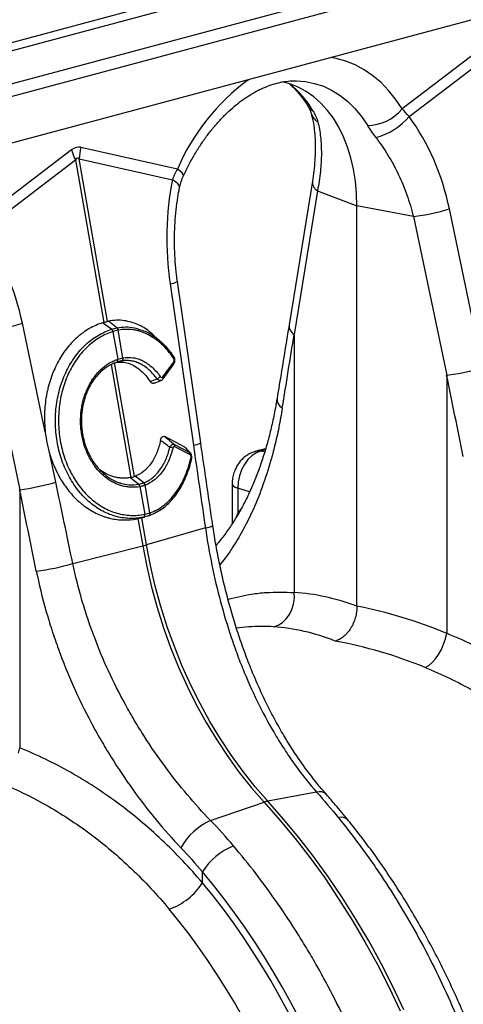
# Model space of a CAD drawing. Units: millimetres. Extents: x -8103 to 7754, y 102 to 7026.
# Drawn here: x -5708 to -5561, y 1524 to 1850 of the extents above; entities that cross this region are included whole.
import ezdxf

# ---------------------------------------------------------------- set-up
doc = ezdxf.new("R2010")
doc.units = ezdxf.units.MM
doc.layers.get('0').update_dxf_attribs({"linetype": 'CONTINUOUS'})
doc.layers.add('ACO_DRAINAGE', color=7, linetype='CONTINUOUS')

# ---------------------------------------------------------------- blocks, each defined once
blk = doc.blocks.new('ACO-32824-ISO')
at = {"layer": 'ACO_DRAINAGE', "linetype": 'Continuous'}
for p, q in [((97.255, -18.481), (26.191, -37.52)), ((26.261, -37.636), (97.325, -18.597)), ((27.285, -37.91), (98.349, -18.871)), ((27.311, -38.108), (98.376, -19.069)), ((97.569, -20.062), (26.859, -39.006)), ((86.815, -23.32), (85.217, -24.536)), ((85.334, -24.662), (86.879, -23.487)), ((84.124, -23.702), (84.042, -23.686)), ((84.286, -23.747), (84.124, -23.702)), ((84.442, -23.81), (84.286, -23.747)), ((84.592, -23.89), (84.442, -23.81)), ((84.734, -23.987), (84.592, -23.89)), ((83.36, -24.123), (83.224, -24.087)), ((83.468, -24.072), (83.618, -24.084)), ((83.618, -24.084), (83.769, -24.115)), ((83.769, -24.115), (83.916, -24.163)), ((84.869, -24.101), (84.734, -23.987)), ((84.995, -24.231), (84.869, -24.101)), ((83.498, -24.178), (83.36, -24.123)), ((83.629, -24.25), (83.498, -24.178)), ((83.754, -24.338), (83.629, -24.25)), ((83.916, -24.163), (84.057, -24.23)), ((84.057, -24.23), (84.191, -24.313)), ((85.111, -24.376), (84.995, -24.231)), ((83.871, -24.442), (83.754, -24.338)), ((83.98, -24.561), (83.871, -24.442)), ((84.191, -24.313), (84.317, -24.414)), ((84.317, -24.414), (84.435, -24.53)), ((85.217, -24.536), (85.111, -24.376)), ((84.079, -24.693), (83.98, -24.561)), ((84.435, -24.53), (84.543, -24.662)), ((84.168, -24.84), (84.079, -24.693)), ((84.543, -24.662), (84.642, -24.808)), ((84.247, -24.998), (84.168, -24.84)), ((84.314, -25.168), (84.247, -24.998)), ((79.744, -25.215), (78.146, -26.43)), ((81.496, -25.533), (79.898, -25.174)), ((84.37, -25.348), (84.314, -25.168)), ((78.263, -26.556), (79.808, -25.381)), ((79.808, -25.381), (80.277, -28.072)), ((80.339, -28.055), (79.87, -25.365)), ((79.87, -25.365), (81.415, -25.712)), ((84.413, -25.536), (84.37, -25.348)), ((81.54, -25.566), (81.496, -25.533)), ((81.573, -25.596), (81.54, -25.566)), ((84.445, -25.732), (84.413, -25.536)), ((81.466, -25.744), (81.415, -25.712)), ((81.504, -25.776), (81.466, -25.744)), ((81.592, -25.621), (81.573, -25.596)), ((81.598, -25.64), (81.592, -25.621)), ((81.597, -25.646), (81.598, -25.64)), ((83.733, -25.735), (83.346, -28.111)), ((84.464, -25.935), (84.445, -25.732)), ((81.526, -25.807), (81.504, -25.776)), ((81.533, -25.836), (81.526, -25.807)), ((81.532, -25.843), (81.533, -25.836)), ((83.817, -25.892), (83.43, -28.268)), ((83.817, -25.892), (84.47, -26.142)), ((84.47, -26.142), (84.464, -25.935)), ((85.404, -26.317), (84.47, -26.142)), ((84.47, -32.766), (84.47, -26.142)), ((86.379, -27.989), (86.001, -26.191)), ((85.404, -26.317), (85.956, -28.944)), ((81.375, -27.431), (81.761, -30.102)), ((81.883, -30.063), (81.497, -27.392)), ((79.308, -29.883), (78.93, -28.085)), ((80.407, -28.185), (80.258, -28.077)), ((80.494, -28.162), (80.355, -28.051)), ((78.333, -28.211), (78.885, -30.839)), ((80.429, -28.225), (80.509, -28.68)), ((80.595, -28.657), (80.516, -28.201)), ((81.241, -28.407), (81.133, -28.307)), ((83.43, -28.268), (83.43, -32.54)), ((81.433, -28.663), (81.436, -28.658)), ((81.437, -28.637), (81.435, -28.635)), ((81.436, -28.658), (81.438, -28.654)), ((81.438, -28.64), (81.437, -28.637)), ((81.439, -28.643), (81.438, -28.64)), ((81.438, -28.654), (81.439, -28.65)), ((81.439, -28.646), (81.439, -28.643)), ((81.439, -28.65), (81.439, -28.646)), ((80.399, -28.769), (80.725, -30.637)), ((80.786, -30.62), (80.457, -28.735)), ((80.487, -28.732), (80.489, -28.731)), ((80.489, -28.731), (80.494, -28.73)), ((80.489, -28.731), (80.492, -28.73)), ((80.492, -28.73), (80.497, -28.726)), ((80.493, -28.73), (80.497, -28.728)), ((80.497, -28.726), (80.501, -28.721)), ((80.497, -28.728), (80.501, -28.725)), ((80.501, -28.721), (80.504, -28.715)), ((80.501, -28.725), (80.505, -28.72)), ((80.506, -28.691), (80.504, -28.682)), ((80.504, -28.715), (80.505, -28.708)), ((80.505, -28.708), (80.506, -28.699)), ((80.505, -28.72), (80.508, -28.713)), ((80.506, -28.699), (80.506, -28.691)), ((80.508, -28.713), (80.51, -28.706)), ((80.51, -28.689), (80.509, -28.68)), ((80.511, -28.698), (80.51, -28.689)), ((80.51, -28.706), (80.511, -28.698)), ((80.572, -28.709), (80.542, -28.716)), ((81.258, -28.969), (81.43, -28.734)), ((81.261, -29.002), (81.434, -28.767)), ((85.956, -28.944), (85.956, -33.216)), ((81.111, -29.077), (81.226, -29.03)), ((81.62, -30.133), (81.287, -29.961)), ((81.446, -30.09), (81.693, -30.217)), ((81.702, -30.254), (81.455, -30.127)), ((79.482, -30.713), (79.389, -30.271)), ((81.711, -30.232), (81.637, -30.146)), ((82.728, -30.277), (82.663, -30.342)), ((82.799, -30.229), (82.728, -30.277)), ((82.957, -30.16), (82.793, -30.203)), ((82.795, -30.203), (82.821, -30.198)), ((82.872, -30.199), (82.799, -30.229)), ((82.821, -30.198), (82.872, -30.199)), ((82.952, -30.178), (82.872, -30.199)), ((82.943, -30.21), (82.872, -30.199)), ((82.606, -30.421), (82.56, -30.511)), ((82.663, -30.342), (82.606, -30.421)), ((80.941, -30.725), (80.798, -30.616)), ((82.525, -30.609), (82.503, -30.711)), ((82.56, -30.511), (82.525, -30.609)), ((80.548, -30.728), (80.556, -30.73)), ((80.556, -30.73), (80.624, -30.747)), ((80.624, -30.747), (80.694, -30.756)), ((80.694, -30.756), (80.774, -30.757)), ((80.854, -30.749), (80.711, -30.639)), ((80.774, -30.757), (80.854, -30.749)), ((80.854, -30.749), (80.858, -30.748)), ((80.854, -30.749), (80.854, -30.749)), ((80.854, -30.749), (80.854, -30.749)), ((80.877, -30.788), (80.873, -30.789)), ((80.877, -30.788), (80.956, -31.244)), ((80.938, -30.726), (80.941, -30.725)), ((80.966, -30.764), (80.963, -30.765)), ((81.042, -31.221), (80.963, -30.765)), ((82.403, -30.744), (82.403, -31.402)), ((82.403, -30.744), (82.407, -30.759)), ((82.407, -30.759), (82.424, -30.778)), ((82.424, -30.778), (82.454, -30.796)), ((82.454, -30.796), (82.496, -30.813)), ((82.503, -30.711), (82.496, -30.813)), ((78.885, -30.839), (78.885, -35.111)), ((82.496, -30.813), (82.496, -31.235)), ((82.692, -30.875), (82.496, -30.813)), ((81.129, -31.225), (81.021, -31.272)), ((81.021, -31.272), (81.021, -31.272)), ((81.021, -31.272), (81.021, -31.272)), ((81.156, -31.208), (81.129, -31.225)), ((82.475, -31.287), (82.496, -31.235)), ((80.933, -31.295), (80.827, -31.32)), ((80.848, -31.315), (80.843, -31.316)), ((80.843, -31.316), (80.922, -31.768)), ((80.847, -31.315), (80.954, -31.291)), ((80.984, -31.752), (80.905, -31.302)), ((81.961, -31.472), (80.984, -31.752)), ((79.764, -32.061), (80.922, -31.768)), ((80.922, -31.768), (80.989, -32.111)), ((81.05, -32.095), (80.984, -31.752)), ((81.13, -32.435), (81.05, -32.095)), ((80.989, -32.111), (81.069, -32.452)), ((81.069, -32.452), (81.162, -32.79)), ((81.223, -32.773), (81.13, -32.435)), ((83.433, -32.636), (83.43, -32.54)), ((83.393, -32.822), (83.42, -32.731)), ((83.42, -32.731), (83.433, -32.636)), ((81.162, -32.79), (81.267, -33.123)), ((81.329, -33.107), (81.223, -32.773)), ((83.299, -32.978), (83.352, -32.905)), ((83.352, -32.905), (83.393, -32.822)), ((83.164, -33.081), (83.236, -33.037)), ((83.236, -33.037), (83.299, -32.978)), ((81.267, -33.123), (81.385, -33.452)), ((81.447, -33.435), (81.329, -33.107)), ((83.088, -33.108), (83.164, -33.081)), ((85.936, -33.306), (85.956, -33.216)), ((85.868, -33.484), (85.906, -33.397)), ((85.906, -33.397), (85.936, -33.306)), ((81.385, -33.452), (81.515, -33.774)), ((81.577, -33.757), (81.447, -33.435)), ((85.77, -33.64), (85.822, -33.566)), ((85.822, -33.566), (85.868, -33.484)), ((85.658, -33.749), (85.715, -33.701)), ((85.715, -33.701), (85.77, -33.64)), ((81.515, -33.774), (81.657, -34.089)), ((81.718, -34.072), (81.577, -33.757)), ((85.602, -33.781), (85.658, -33.749)), ((81.657, -34.089), (81.81, -34.395)), ((81.871, -34.379), (81.718, -34.072)), ((82.035, -34.676), (81.871, -34.379)), ((81.81, -34.395), (81.973, -34.693)), ((81.973, -34.693), (82.147, -34.98)), ((82.208, -34.964), (82.035, -34.676)), ((82.147, -34.98), (82.33, -35.256)), ((82.392, -35.24), (82.208, -34.964)), ((78.865, -35.201), (78.885, -35.111)), ((82.33, -35.256), (82.522, -35.521)), ((82.584, -35.504), (82.392, -35.24)), ((82.522, -35.521), (82.723, -35.772)), ((82.785, -35.756), (82.584, -35.504)), ((82.723, -35.772), (82.931, -36.01)), ((82.993, -35.994), (82.785, -35.756)), ((83.802, -35.843), (82.993, -35.994)), ((82.046, -36.313), (82.931, -36.01)), ((82.931, -36.01), (83.193, -36.306)), ((83.255, -36.289), (82.993, -35.994)), ((83.193, -36.306), (83.448, -36.614)), ((83.51, -36.597), (83.255, -36.289)), ((83.448, -36.614), (83.696, -36.934)), ((83.758, -36.917), (83.51, -36.597)), ((83.696, -36.934), (83.936, -37.265)), ((83.997, -37.249), (83.758, -36.917)), ((81.912, -37.346), (81.912, -37.165)), ((83.936, -37.265), (84.167, -37.608)), ((84.229, -37.591), (83.997, -37.249)), ((84.167, -37.608), (84.39, -37.961)), ((84.451, -37.944), (84.229, -37.591)), ((84.39, -37.961), (84.603, -38.323)), ((84.665, -38.307), (84.451, -37.944)), ((84.603, -38.323), (84.808, -38.695)), ((84.869, -38.679), (84.665, -38.307)), ((84.808, -38.695), (85.002, -39.076)), ((85.064, -39.06), (84.869, -38.679)), ((85.002, -39.076), (85.187, -39.465)), ((85.248, -39.448), (85.064, -39.06))]:
    blk.add_line(p, q, dxfattribs=at)
for centre, radius, start, end in [((84.828, -26.974), 3.63, 126.4515, 156.6103), ((82.305, -25.419), 1.67, 30.6656, 50.9201), ((83.83, -24.386), 0.202, 211.768, 243.6545), ((83.994, -24.506), 0.301, 196.8377, 235.1654), ((84.649, -24.081), 0.728, 269.3913, 321.2998), ((84.523, -23.988), 1.054, 284.1838, 320.2522), ((80.762, -24.919), 1.06, 196.1784, 205.8318), ((80.884, -25.418), 1.016, 166.0586, 176.9857), ((83.902, -25.745), 0.17, 176.5431, 239.7508), ((84.96, -22.732), 3.613, 277.0549, 286.7549), ((81.35, -27.141), 0.291, 274.8613, 300.347), ((77.889, -24.626), 3.613, 277.0549, 286.7549), ((80.359, -28.238), 0.0708, 10.5517, 47.714), ((80.36, -28.237), 0.0707, 10.4665, 47.6653), ((80.457, -28.209), 0.0592, 7.0303, 51.918), ((80.458, -28.208), 0.0591, 6.9575, 51.8722), ((83.516, -28.121), 0.17, 176.4598, 239.7619), ((80.552, -28.668), 0.0443, 291.2368, 14.2944), ((80.556, -28.667), 0.0444, 291.2, 14.0463), ((81.407, -28.753), 0.0297, 331.5135, 39.119), ((85.512, -25.359), 3.613, 277.0549, 286.7549), ((81.138, -28.916), 0.09, 283.798, 326.44), ((81.235, -28.988), 0.0297, 331.6605, 39.1026), ((83.318, -29.338), 0.172, 176.7167, 240.7577), ((81.357, -30.263), 0.127, 60.0059, 84.1025), ((81.416, -30.117), 0.0406, 345.1844, 41.5985), ((81.736, -29.812), 0.291, 274.8613, 300.347), ((81.663, -30.244), 0.0406, 345.1844, 41.5985), ((81.714, -30.336), 0.0181, 7.9728, 69.0597), ((78.441, -27.253), 3.613, 277.0549, 286.7549), ((80.807, -30.795), 0.0664, 5.6787, 45.0049), ((80.811, -30.795), 0.0664, 5.6649, 44.9975), ((80.902, -30.777), 0.0624, 11.1442, 54.5916), ((80.904, -30.776), 0.0624, 11.1323, 54.5837), ((80.914, -31.258), 0.0424, 297.7987, 17.9092), ((80.916, -31.257), 0.0423, 297.8022, 18.0398), ((81.004, -31.235), 0.0407, 291.2693, 19.2022), ((81.005, -31.234), 0.0418, 296.3239, 18.2821), ((81.937, -31.191), 0.282, 274.8939, 301.2296), ((80.421, -29.776), 2.054, 284.1082, 285.8877), ((78.721, -28.545), 3.667, 276.8848, 286.5223), ((83.848, -36.007), 0.17, 46.7391, 105.5741), ((83.076, -36.426), 0.44, 100.8376, 109.1584), ((82.46, -37.255), 1.028, 113.7069, 151.5879), ((84.214, -36.418), 0.157, 46.5992, 108.5744), ((82.832, -37.744), 1.088, 111.8617, 147.8364), ((80.999, -36.759), 1.085, 289.4628, 327.2225)]:
    blk.add_arc(centre, radius, start, end, dxfattribs=at)
for centre, major_axis, ratio, start_param, end_param in [((83.511, -26.899), (-0.357, 3.34), 0.766054, 4.843531, 5.361449), ((79.821, -30.153), (0.043, 4.984), 0.177142, 6.244993, 6.419526), ((80.351, -30.295), (-0.51, 4.942), 0.072751, 6.207573, 6.382105), ((83.499, -26.902), (-0.244, 3.369), 0.642608, 1.163807, 1.681725), ((76.44, -28.793), (-0.357, 3.34), 0.766054, 4.843531, 5.361449), ((62.951, -57.97), (20.512, 94.733), 0.150863, 5.050247, 5.063778), ((71.616, -60.291), (-15.768, 104.125), 0.186318, 4.976319, 4.98985), ((102.649, -52.044), (-19.237, 103.399), 0.161889, 1.326955, 1.340487), ((64.856, -62.169), (-16.089, 104.228), 0.18981, 4.976016, 4.989547), ((64.545, -62.186), (-15.768, 104.125), 0.186318, 4.976319, 4.98985), ((79.583, -26.388), (-1.348, 5.928), 0.621113, 3.628298, 3.654115), ((84.521, -42.323), (-1.902, 9.732), 0.559314, 5.955762, 6.137289), ((84.398, -42.29), (-3.79, 9.179), 0.796468, 5.614563, 5.79609), ((84.111, -42.4), (-1.78, 9.247), 0.55277, 5.948147, 6.138445), ((84.111, -42.4), (-3.692, 8.68), 0.802131, 5.605332, 5.795629), ((77.835, -44.091), (-2.684, 9.67), 0.69312, 4.331467, 5.302269), ((77.811, -44.084), (-2.648, 9.54), 0.69312, 4.331468, 5.28881), ((77.464, -44.181), (-2.519, 9.056), 0.693749, 4.331119, 5.288461)]:
    blk.add_ellipse(centre, major_axis=major_axis, ratio=ratio, start_param=start_param, end_param=end_param, dxfattribs=at)
for points, knots in [([(81.597, -25.646), (81.611, -25.615), (81.655, -25.523), (81.732, -25.375), (81.832, -25.206), (81.938, -25.046), (82.05, -24.897), (82.167, -24.758), (82.288, -24.631), (82.412, -24.516), (82.538, -24.414), (82.666, -24.325), (82.795, -24.249), (82.923, -24.186), (83.05, -24.137), (83.177, -24.101), (83.301, -24.08), (83.398, -24.071), (83.452, -24.073), (83.467, -24.074)], [0, 0, 0, 0, 0.03219, 0.094823, 0.157372, 0.219821, 0.282162, 0.344401, 0.406551, 0.468641, 0.530717, 0.592834, 0.655096, 0.717646, 0.780681, 0.844458, 0.909295, 0.975554, 1, 1, 1, 1]), ([(83.351, -24.124), (83.381, -24.151), (83.444, -24.206), (83.532, -24.308), (83.605, -24.406), (83.645, -24.47), (83.659, -24.492)], [0, 0, 0, 0, 0.270928, 0.563879, 0.851236, 1, 1, 1, 1]), ([(83.659, -24.492), (83.668, -24.508), (83.686, -24.54), (83.7, -24.575), (83.704, -24.587), (83.705, -24.592)], [0, 0, 0, 0, 0.391312, 0.762811, 1, 1, 1, 1]), ([(83.706, -24.594), (83.712, -24.614), (83.728, -24.673), (83.75, -24.779), (83.769, -24.917), (83.779, -25.065), (83.781, -25.223), (83.774, -25.39), (83.759, -25.561), (83.741, -25.678), (83.733, -25.735)], [0, 0, 0, 0, 0.069757, 0.203138, 0.336602, 0.470216, 0.604206, 0.738652, 0.873546, 1, 1, 1, 1]), ([(83.822, -24.753), (83.842, -24.832), (83.857, -24.915), (83.876, -25.089), (83.881, -25.18), (83.881, -25.324), (83.879, -25.372), (83.874, -25.472), (83.87, -25.523), (83.853, -25.678), (83.838, -25.783), (83.817, -25.892)], [0, 0, 0, 0, 0.25, 0.25, 0.5, 0.5, 0.625, 0.625, 0.75, 0.75, 1, 1, 1, 1]), ([(84.782, -25.01), (84.854, -25.103), (84.921, -25.2), (85.045, -25.402), (85.103, -25.508), (85.181, -25.672), (85.206, -25.728), (85.253, -25.842), (85.275, -25.9), (85.338, -26.075), (85.374, -26.195), (85.404, -26.317)], [0, 0, 0, 0, 0.25, 0.25, 0.5, 0.5, 0.625, 0.625, 0.75, 0.75, 1, 1, 1, 1]), ([(81.532, -25.844), (81.539, -25.816), (81.553, -25.757), (81.576, -25.69), (81.594, -25.653), (81.598, -25.647)], [0, 0, 0, 0, 0.429046, 0.898441, 1, 1, 1, 1]), ([(81.497, -27.392), (81.492, -27.355), (81.477, -27.247), (81.46, -27.066), (81.448, -26.85), (81.447, -26.633), (81.456, -26.419), (81.474, -26.208), (81.5, -26.015), (81.522, -25.896), (81.532, -25.843)], [0, 0, 0, 0, 0.070434, 0.207298, 0.344395, 0.481639, 0.618902, 0.756021, 0.892859, 1, 1, 1, 1]), ([(80.258, -28.077), (80.182, -28.101), (80.108, -28.133), (80.002, -28.194), (79.968, -28.216), (79.917, -28.253), (79.9, -28.266), (79.867, -28.292), (79.851, -28.306), (79.771, -28.377), (79.711, -28.441), (79.63, -28.546), (79.604, -28.583), (79.555, -28.66), (79.532, -28.7), (79.467, -28.824), (79.43, -28.911), (79.383, -29.047), (79.37, -29.094), (79.351, -29.165), (79.346, -29.189), (79.335, -29.237), (79.331, -29.262), (79.309, -29.383), (79.299, -29.482), (79.295, -29.607), (79.295, -29.632), (79.295, -29.682), (79.296, -29.707), (79.299, -29.783), (79.302, -29.833), (79.308, -29.883)], [0, 0, 0, 0, 0.125, 0.125, 0.1875, 0.1875, 0.21875, 0.21875, 0.25, 0.25, 0.375, 0.375, 0.4375, 0.4375, 0.5, 0.5, 0.625, 0.625, 0.6875, 0.6875, 0.71875, 0.71875, 0.75, 0.75, 0.875, 0.875, 0.90625, 0.90625, 0.9375, 0.9375, 1, 1, 1, 1]), ([(80.933, -31.295), (80.894, -31.303), (80.855, -31.309), (80.776, -31.315), (80.736, -31.316), (80.658, -31.313), (80.618, -31.309), (80.54, -31.296), (80.5, -31.287), (80.383, -31.254), (80.308, -31.222), (80.199, -31.161), (80.163, -31.138), (80.093, -31.089), (80.059, -31.061), (79.96, -30.975), (79.899, -30.909), (79.815, -30.801), (79.788, -30.762), (79.737, -30.683), (79.713, -30.641), (79.646, -30.514), (79.608, -30.425), (79.561, -30.284), (79.547, -30.236), (79.523, -30.138), (79.513, -30.088), (79.488, -29.938), (79.479, -29.837), (79.476, -29.686), (79.477, -29.635), (79.483, -29.534), (79.488, -29.483), (79.508, -29.334), (79.529, -29.237), (79.571, -29.097), (79.587, -29.05), (79.622, -28.96), (79.641, -28.916), (79.703, -28.788), (79.751, -28.709), (79.831, -28.599), (79.859, -28.564), (79.918, -28.497), (79.949, -28.466), (80.044, -28.378), (80.111, -28.328), (80.255, -28.243), (80.33, -28.209), (80.407, -28.185)], [0, 0, 0, 0, 0.03125, 0.03125, 0.0625, 0.0625, 0.09375, 0.09375, 0.125, 0.125, 0.1875, 0.1875, 0.21875, 0.21875, 0.25, 0.25, 0.3125, 0.3125, 0.34375, 0.34375, 0.375, 0.375, 0.4375, 0.4375, 0.46875, 0.46875, 0.5, 0.5, 0.5625, 0.5625, 0.59375, 0.59375, 0.625, 0.625, 0.6875, 0.6875, 0.71875, 0.71875, 0.75, 0.75, 0.8125, 0.8125, 0.84375, 0.84375, 0.875, 0.875, 0.9375, 0.9375, 1, 1, 1, 1]), ([(81.129, -28.312), (81.098, -28.281), (81.008, -28.192), (80.836, -28.097), (80.651, -28.04), (80.488, -28.029), (80.4, -28.044), (80.355, -28.051)], [0, 0, 0, 0, 0.133896, 0.39391, 0.663712, 0.83061, 1, 1, 1, 1]), ([(80.494, -28.162), (80.494, -28.162), (80.541, -28.152), (80.638, -28.142), (80.764, -28.149), (80.839, -28.176), (80.866, -28.186)], [0, 0, 0, 0, 0.000005, 0.387147, 0.781645, 1, 1, 1, 1]), ([(81.433, -28.663), (81.372, -28.573), (81.305, -28.496), (81.215, -28.413), (81.197, -28.398), (81.159, -28.368), (81.14, -28.353), (81.083, -28.313), (81.044, -28.29), (80.965, -28.25), (80.925, -28.234), (80.864, -28.214), (80.844, -28.209), (80.802, -28.199), (80.782, -28.195), (80.72, -28.187), (80.679, -28.184), (80.597, -28.187), (80.557, -28.192), (80.516, -28.201)], [0, 0, 0, 0, 0.25, 0.25, 0.3125, 0.3125, 0.375, 0.375, 0.5, 0.5, 0.625, 0.625, 0.6875, 0.6875, 0.75, 0.75, 0.875, 0.875, 1, 1, 1, 1]), ([(80.866, -28.186), (80.898, -28.195), (80.99, -28.221), (81.104, -28.292), (81.225, -28.389), (81.328, -28.491), (81.399, -28.586), (81.435, -28.635)], [0, 0, 0, 0, 0.1493976, 0.4353748, 0.5644822, 0.7804003, 1, 1, 1, 1]), ([(83.346, -28.111), (83.33, -28.212), (83.264, -28.618), (83.197, -29.024), (83.147, -29.329)], [0, 0, 0, 0, 0.249684, 1, 1, 1, 1]), ([(80.429, -28.225), (80.354, -28.248), (80.281, -28.28), (80.141, -28.363), (80.075, -28.412), (79.983, -28.497), (79.954, -28.527), (79.897, -28.592), (79.869, -28.626), (79.791, -28.733), (79.745, -28.81), (79.685, -28.934), (79.666, -28.977), (79.632, -29.065), (79.617, -29.11), (79.577, -29.246), (79.557, -29.34), (79.538, -29.486), (79.533, -29.535), (79.528, -29.633), (79.527, -29.682), (79.53, -29.829), (79.539, -29.927), (79.564, -30.073), (79.575, -30.121), (79.599, -30.216), (79.613, -30.264), (79.659, -30.401), (79.696, -30.488), (79.762, -30.611), (79.785, -30.651), (79.836, -30.728), (79.862, -30.765), (79.945, -30.871), (80.004, -30.934), (80.101, -31.019), (80.135, -31.045), (80.204, -31.093), (80.238, -31.115), (80.345, -31.174), (80.419, -31.205), (80.533, -31.238), (80.571, -31.246), (80.648, -31.258), (80.686, -31.262), (80.801, -31.267), (80.877, -31.261), (80.954, -31.245)], [0, 0, 0, 0, 0.0625, 0.0625, 0.125, 0.125, 0.15625, 0.15625, 0.1875, 0.1875, 0.25, 0.25, 0.28125, 0.28125, 0.3125, 0.3125, 0.375, 0.375, 0.40625, 0.40625, 0.4375, 0.4375, 0.5, 0.5, 0.53125, 0.53125, 0.5625, 0.5625, 0.625, 0.625, 0.65625, 0.65625, 0.6875, 0.6875, 0.75, 0.75, 0.78125, 0.78125, 0.8125, 0.8125, 0.875, 0.875, 0.90625, 0.90625, 0.9375, 0.9375, 1, 1, 1, 1]), ([(80.599, -28.657), (80.653, -28.646), (80.708, -28.646), (80.791, -28.659), (80.818, -28.665), (80.872, -28.683), (80.899, -28.694), (80.952, -28.721), (80.978, -28.736), (81.029, -28.772), (81.054, -28.792), (81.126, -28.857), (81.171, -28.908), (81.213, -28.966)], [0, 0, 0, 0, 0.25, 0.25, 0.375, 0.375, 0.5, 0.5, 0.625, 0.625, 0.75, 0.75, 1, 1, 1, 1]), ([(81.43, -28.734), (81.434, -28.729), (81.436, -28.724), (81.441, -28.713), (81.442, -28.706), (81.443, -28.693), (81.442, -28.686), (81.44, -28.677), (81.439, -28.673), (81.436, -28.668), (81.435, -28.665), (81.433, -28.663)], [0, 0, 0, 0, 0.25, 0.25, 0.5, 0.5, 0.75, 0.75, 0.875, 0.875, 1, 1, 1, 1]), ([(81.432, -28.766), (81.437, -28.76), (81.449, -28.744), (81.456, -28.711), (81.454, -28.675), (81.446, -28.649), (81.436, -28.638), (81.434, -28.635)], [0, 0, 0, 0, 0.1714459, 0.4370283, 0.6826019, 0.9228137, 1, 1, 1, 1]), ([(80.873, -30.789), (80.821, -30.798), (80.767, -30.801), (80.687, -30.796), (80.66, -30.793), (80.608, -30.783), (80.582, -30.777), (80.53, -30.761), (80.504, -30.751), (80.454, -30.729), (80.429, -30.716), (80.355, -30.674), (80.309, -30.64), (80.243, -30.581), (80.221, -30.56), (80.18, -30.516), (80.16, -30.492), (80.104, -30.419), (80.07, -30.366), (80.025, -30.281), (80.011, -30.251), (79.985, -30.19), (79.973, -30.16), (79.952, -30.097), (79.943, -30.065), (79.926, -30), (79.919, -29.967), (79.908, -29.9), (79.903, -29.866), (79.897, -29.798), (79.894, -29.764), (79.892, -29.662), (79.896, -29.595), (79.906, -29.512), (79.909, -29.495), (79.914, -29.462), (79.917, -29.445), (79.927, -29.396), (79.935, -29.364), (79.962, -29.27), (79.985, -29.21), (80.026, -29.123), (80.04, -29.095), (80.072, -29.041), (80.088, -29.016), (80.123, -28.966), (80.142, -28.943), (80.18, -28.898), (80.201, -28.876), (80.264, -28.816), (80.309, -28.781), (80.38, -28.737), (80.404, -28.724), (80.453, -28.701), (80.479, -28.691), (80.504, -28.682)], [0, 0, 0, 0, 0.0625, 0.0625, 0.09375, 0.09375, 0.125, 0.125, 0.15625, 0.15625, 0.1875, 0.1875, 0.25, 0.25, 0.28125, 0.28125, 0.3125, 0.3125, 0.375, 0.375, 0.40625, 0.40625, 0.4375, 0.4375, 0.46875, 0.46875, 0.5, 0.5, 0.53125, 0.53125, 0.5625, 0.5625, 0.625, 0.625, 0.640625, 0.640625, 0.65625, 0.65625, 0.6875, 0.6875, 0.75, 0.75, 0.78125, 0.78125, 0.8125, 0.8125, 0.84375, 0.84375, 0.875, 0.875, 0.9375, 0.9375, 0.96875, 0.96875, 1, 1, 1, 1]), ([(80.487, -28.732), (80.487, -28.732), (80.474, -28.736), (80.44, -28.748), (80.386, -28.774), (80.325, -28.81), (80.266, -28.853), (80.211, -28.902), (80.159, -28.957), (80.112, -29.017), (80.068, -29.083), (80.03, -29.154), (79.996, -29.228), (79.967, -29.305), (79.944, -29.387), (79.926, -29.47), (79.914, -29.555), (79.907, -29.641), (79.907, -29.728), (79.911, -29.807), (79.919, -29.876), (79.93, -29.941), (79.95, -30.034), (79.98, -30.13), (80.019, -30.224), (80.067, -30.32), (80.126, -30.411), (80.192, -30.492), (80.246, -30.547), (80.303, -30.597), (80.363, -30.641), (80.426, -30.678), (80.488, -30.708), (80.529, -30.721), (80.548, -30.728)], [0, 0, 0, 0, 0.000001, 0.018615, 0.050029, 0.081661, 0.113979, 0.146534, 0.177951, 0.209585, 0.241905, 0.274461, 0.305894, 0.337545, 0.369883, 0.402459, 0.433842, 0.465443, 0.497729, 0.530253, 0.552345, 0.574512, 0.602127, 0.65808, 0.686467, 0.717718, 0.781282, 0.813671, 0.844925, 0.876396, 0.908552, 0.940944, 0.972275, 1, 1, 1, 1]), ([(80.492, -28.731), (80.519, -28.728), (80.583, -28.722), (80.684, -28.743), (80.792, -28.791), (80.888, -28.862), (80.974, -28.947), (81.02, -29.014), (81.043, -29.047)], [0, 0, 0, 0, 0.138154, 0.323917, 0.504434, 0.690183, 0.843498, 1, 1, 1, 1]), ([(81.16, -29.004), (81.119, -28.948), (81.076, -28.9), (81.007, -28.838), (80.983, -28.819), (80.933, -28.785), (80.909, -28.77), (80.858, -28.745), (80.833, -28.734), (80.781, -28.717), (80.755, -28.711), (80.702, -28.703), (80.676, -28.701), (80.637, -28.701), (80.624, -28.702), (80.605, -28.704), (80.595, -28.705), (80.585, -28.707), (80.579, -28.708), (80.575, -28.708), (80.572, -28.709)], [0, 0, 0, 0, 0.25, 0.25, 0.375, 0.375, 0.5, 0.5, 0.625, 0.625, 0.75, 0.75, 0.875, 0.875, 0.9375, 0.9375, 0.96875, 0.984375, 0.984375, 1, 1, 1, 1]), ([(81.227, -29.028), (81.222, -29.03), (81.211, -29.034), (81.19, -29.029), (81.172, -29.018), (81.163, -29.007), (81.16, -29.004)], [0, 0, 0, 0, 0.21858, 0.537047, 0.854945, 1, 1, 1, 1]), ([(81.213, -28.966), (81.219, -28.975), (81.228, -28.98), (81.24, -28.981), (81.244, -28.98), (81.251, -28.976), (81.255, -28.973), (81.258, -28.969)], [0, 0, 0, 0, 0.5, 0.5, 0.75, 0.75, 1, 1, 1, 1]), ([(81.227, -29.028), (81.23, -29.027), (81.241, -29.024), (81.253, -29.014), (81.259, -29.004), (81.26, -29.001)], [0, 0, 0, 0, 0.1956238, 0.8097036, 1, 1, 1, 1]), ([(81.11, -29.075), (81.105, -29.077), (81.094, -29.082), (81.074, -29.077), (81.056, -29.064), (81.047, -29.052), (81.043, -29.047)], [0, 0, 0, 0, 0.207948, 0.511679, 0.815275, 1, 1, 1, 1]), ([(83.146, -29.328), (83.137, -29.381), (83.113, -29.526), (83.066, -29.751), (83.004, -30.004), (82.934, -30.247), (82.856, -30.481), (82.769, -30.704), (82.675, -30.918), (82.573, -31.122), (82.462, -31.314), (82.344, -31.496), (82.235, -31.644), (82.164, -31.727), (82.137, -31.758)], [0, 0, 0, 0, 0.052702, 0.142507, 0.230158, 0.319069, 0.407622, 0.496026, 0.585004, 0.674366, 0.76452, 0.854505, 0.945819, 1, 1, 1, 1]), ([(83.234, -29.488), (83.216, -29.595), (83.179, -29.81), (83.114, -30.096), (83.025, -30.43), (82.904, -30.806), (82.744, -31.194), (82.576, -31.526), (82.428, -31.772), (82.303, -31.958), (82.23, -32.045), (82.199, -32.082)], [0, 0, 0, 0, 0.103753, 0.207804, 0.288271, 0.450087, 0.613847, 0.738411, 0.862975, 0.942922, 1, 1, 1, 1]), ([(79.308, -29.883), (79.316, -29.95), (79.326, -30.015), (79.353, -30.145), (79.37, -30.208), (79.389, -30.271)], [0, 0, 0, 0, 0.5, 0.5, 1, 1, 1, 1]), ([(81.216, -30.019), (81.218, -30.008), (81.221, -29.998), (81.228, -29.984), (81.23, -29.98), (81.236, -29.972), (81.239, -29.969), (81.245, -29.963), (81.249, -29.961), (81.256, -29.957), (81.26, -29.956), (81.271, -29.955), (81.279, -29.957), (81.287, -29.961)], [0, 0, 0, 0, 0.25, 0.25, 0.375, 0.375, 0.5, 0.5, 0.625, 0.625, 0.75, 0.75, 1, 1, 1, 1]), ([(81.216, -30.019), (81.202, -30.092), (81.181, -30.161), (81.148, -30.242), (81.142, -30.258), (81.127, -30.289), (81.119, -30.304), (81.096, -30.348), (81.079, -30.375), (81.043, -30.427), (81.023, -30.451), (80.993, -30.484), (80.982, -30.495), (80.961, -30.515), (80.95, -30.525), (80.895, -30.57), (80.848, -30.597), (80.798, -30.616)], [0, 0, 0, 0, 0.25, 0.25, 0.3125, 0.3125, 0.375, 0.375, 0.5, 0.5, 0.625, 0.625, 0.6875, 0.6875, 0.75, 0.75, 1, 1, 1, 1]), ([(80.941, -30.725), (80.947, -30.723), (80.953, -30.72), (80.965, -30.715), (80.972, -30.712), (80.99, -30.704), (81.002, -30.697), (81.037, -30.677), (81.06, -30.661), (81.094, -30.634), (81.105, -30.625), (81.127, -30.605), (81.137, -30.594), (81.168, -30.562), (81.187, -30.538), (81.224, -30.488), (81.241, -30.461), (81.274, -30.404), (81.289, -30.373), (81.317, -30.31), (81.33, -30.277), (81.352, -30.209), (81.362, -30.173), (81.37, -30.137)], [0, 0, 0, 0, 0.03125, 0.03125, 0.0625, 0.0625, 0.125, 0.125, 0.25, 0.25, 0.3125, 0.3125, 0.375, 0.375, 0.5, 0.5, 0.625, 0.625, 0.75, 0.75, 0.875, 0.875, 1, 1, 1, 1]), ([(81.37, -30.137), (81.375, -30.128), (81.38, -30.119), (81.393, -30.105), (81.399, -30.099), (81.41, -30.092), (81.413, -30.091), (81.42, -30.088), (81.423, -30.087), (81.434, -30.086), (81.44, -30.087), (81.446, -30.09)], [0, 0, 0, 0, 0.25, 0.25, 0.5, 0.5, 0.625, 0.625, 0.75, 0.75, 1, 1, 1, 1]), ([(81.455, -30.127), (81.451, -30.125), (81.448, -30.124), (81.44, -30.125), (81.437, -30.126), (81.43, -30.132), (81.428, -30.135), (81.423, -30.144), (81.422, -30.148), (81.42, -30.153)], [0, 0, 0, 0, 0.25, 0.25, 0.5, 0.5, 0.75, 0.75, 1, 1, 1, 1]), ([(81.62, -30.133), (81.626, -30.136), (81.633, -30.139), (81.637, -30.146), (81.637, -30.146)], [0, 0, 0, 0, 0.983099, 1, 1, 1, 1]), ([(82.083, -31.432), (82.066, -31.318), (81.999, -30.862), (81.933, -30.405), (81.883, -30.063)], [0, 0, 0, 0, 0.250313, 1, 1, 1, 1]), ([(79.389, -30.271), (79.417, -30.36), (79.451, -30.445), (79.509, -30.566), (79.53, -30.606), (79.574, -30.683), (79.598, -30.72), (79.672, -30.829), (79.726, -30.896), (79.812, -30.986), (79.842, -31.015), (79.888, -31.055), (79.904, -31.068), (79.936, -31.094), (79.952, -31.106), (80.034, -31.166), (80.102, -31.206), (80.206, -31.255), (80.241, -31.269), (80.295, -31.288), (80.313, -31.294), (80.35, -31.304), (80.368, -31.309), (80.46, -31.33), (80.534, -31.339), (80.68, -31.341), (80.754, -31.335), (80.827, -31.32)], [0, 0, 0, 0, 0.125, 0.125, 0.1875, 0.1875, 0.25, 0.25, 0.375, 0.375, 0.4375, 0.4375, 0.46875, 0.46875, 0.5, 0.5, 0.625, 0.625, 0.6875, 0.6875, 0.71875, 0.71875, 0.75, 0.75, 0.875, 0.875, 1, 1, 1, 1]), ([(81.42, -30.153), (81.402, -30.229), (81.378, -30.3), (81.341, -30.381), (81.333, -30.397), (81.317, -30.429), (81.309, -30.444), (81.283, -30.489), (81.264, -30.517), (81.225, -30.57), (81.205, -30.594), (81.172, -30.628), (81.161, -30.639), (81.139, -30.659), (81.127, -30.669), (81.068, -30.716), (81.018, -30.744), (80.966, -30.764)], [0, 0, 0, 0, 0.25, 0.25, 0.3125, 0.3125, 0.375, 0.375, 0.5, 0.5, 0.625, 0.625, 0.6875, 0.6875, 0.75, 0.75, 1, 1, 1, 1]), ([(81.693, -30.217), (81.7, -30.221), (81.707, -30.225), (81.712, -30.233), (81.712, -30.234)], [0, 0, 0, 0, 0.8896751, 1, 1, 1, 1]), ([(81.72, -30.319), (81.722, -30.313), (81.723, -30.307), (81.723, -30.294), (81.722, -30.288), (81.719, -30.275), (81.717, -30.269), (81.71, -30.26), (81.706, -30.257), (81.702, -30.254)], [0, 0, 0, 0, 0.25, 0.25, 0.5, 0.5, 0.75, 0.75, 1, 1, 1, 1]), ([(81.731, -30.333), (81.733, -30.324), (81.737, -30.303), (81.732, -30.27), (81.723, -30.245), (81.714, -30.236), (81.712, -30.234)], [0, 0, 0, 0, 0.269643, 0.613958, 0.931302, 1, 1, 1, 1]), ([(82.793, -30.203), (82.767, -30.212), (82.715, -30.229), (82.644, -30.27), (82.58, -30.321), (82.523, -30.384), (82.475, -30.456), (82.438, -30.537), (82.413, -30.624), (82.403, -30.694), (82.403, -30.734), (82.403, -30.744)], [0, 0, 0, 0, 0.11737, 0.23034, 0.344745, 0.461679, 0.582147, 0.706605, 0.835076, 0.958463, 1, 1, 1, 1]), ([(81.044, -31.221), (81.084, -31.207), (81.122, -31.19), (81.196, -31.15), (81.233, -31.126), (81.286, -31.086), (81.303, -31.071), (81.337, -31.041), (81.353, -31.025), (81.402, -30.975), (81.433, -30.939), (81.491, -30.862), (81.518, -30.82), (81.557, -30.753), (81.57, -30.73), (81.594, -30.684), (81.605, -30.66), (81.659, -30.538), (81.694, -30.432), (81.72, -30.319)], [0, 0, 0, 0, 0.125, 0.125, 0.25, 0.25, 0.3125, 0.3125, 0.375, 0.375, 0.5, 0.5, 0.625, 0.625, 0.6875, 0.6875, 0.75, 0.75, 1, 1, 1, 1]), ([(81.162, -31.205), (81.168, -31.202), (81.203, -31.184), (81.267, -31.139), (81.351, -31.067), (81.431, -30.979), (81.507, -30.878), (81.575, -30.763), (81.635, -30.639), (81.685, -30.505), (81.717, -30.401), (81.729, -30.343), (81.731, -30.333)], [0, 0, 0, 0, 0.02124, 0.12953, 0.245336, 0.361129, 0.484496, 0.607612, 0.729701, 0.852811, 0.976369, 1, 1, 1, 1]), ([(80.711, -30.639), (80.689, -30.642), (80.645, -30.649), (80.577, -30.649), (80.509, -30.642), (80.443, -30.627), (80.359, -30.599), (80.279, -30.559), (80.224, -30.518), (80.206, -30.505)], [0, 0, 0, 0, 0.127045, 0.255077, 0.386251, 0.518522, 0.638459, 0.882468, 1, 1, 1, 1]), ([(83.965, -35.882), (83.92, -35.83), (83.813, -35.709), (83.656, -35.505), (83.491, -35.274), (83.334, -35.033), (83.185, -34.782), (83.044, -34.522), (82.911, -34.253), (82.786, -33.975), (82.67, -33.69), (82.562, -33.399), (82.463, -33.103), (82.374, -32.803), (82.293, -32.499), (82.22, -32.193), (82.157, -31.882), (82.112, -31.629), (82.091, -31.478), (82.084, -31.432)], [0, 0, 0, 0, 0.046748, 0.108917, 0.170273, 0.231895, 0.293461, 0.354921, 0.416719, 0.478596, 0.540633, 0.602452, 0.664339, 0.726122, 0.787305, 0.849096, 0.910799, 0.972609, 1, 1, 1, 1]), ([(81.961, -31.472), (81.991, -31.68), (82.027, -31.886), (82.11, -32.293), (82.158, -32.495), (82.264, -32.894), (82.324, -33.091), (82.405, -33.335), (82.422, -33.384), (82.457, -33.481), (82.474, -33.529), (82.528, -33.674), (82.565, -33.769), (82.681, -34.049), (82.764, -34.231), (82.94, -34.584), (83.034, -34.756), (83.183, -35.004), (83.234, -35.086), (83.314, -35.206), (83.341, -35.246), (83.395, -35.325), (83.423, -35.364), (83.562, -35.557), (83.679, -35.704), (83.802, -35.843)], [0, 0, 0, 0, 0.125, 0.125, 0.25, 0.25, 0.375, 0.375, 0.40625, 0.40625, 0.4375, 0.4375, 0.5, 0.5, 0.625, 0.625, 0.75, 0.75, 0.8125, 0.8125, 0.84375, 0.84375, 0.875, 0.875, 1, 1, 1, 1]), ([(82.046, -36.313), (81.913, -36.177), (81.784, -36.034), (81.533, -35.737), (81.411, -35.583), (81.174, -35.262), (81.06, -35.096), (80.922, -34.881), (80.895, -34.838), (80.841, -34.75), (80.814, -34.706), (80.735, -34.573), (80.684, -34.483), (80.535, -34.211), (80.442, -34.026), (80.269, -33.651), (80.189, -33.459), (80.079, -33.167), (80.044, -33.069), (79.994, -32.92), (79.978, -32.87), (79.947, -32.77), (79.931, -32.72), (79.858, -32.468), (79.807, -32.265), (79.764, -32.061)], [0, 0, 0, 0, 0.125, 0.125, 0.25, 0.25, 0.375, 0.375, 0.40625, 0.40625, 0.4375, 0.4375, 0.5, 0.5, 0.625, 0.625, 0.75, 0.75, 0.8125, 0.8125, 0.84375, 0.84375, 0.875, 0.875, 1, 1, 1, 1]), ([(79.16, -32.186), (79.205, -32.405), (79.258, -32.622), (79.335, -32.892), (79.35, -32.946), (79.383, -33.054), (79.4, -33.107), (79.452, -33.267), (79.488, -33.372), (79.602, -33.686), (79.686, -33.892), (79.866, -34.296), (79.963, -34.495), (80.119, -34.788), (80.173, -34.885), (80.256, -35.029), (80.284, -35.076), (80.34, -35.171), (80.369, -35.218), (80.513, -35.45), (80.634, -35.629), (80.883, -35.975), (81.012, -36.142), (81.277, -36.463), (81.414, -36.618), (81.555, -36.766)], [0, 0, 0, 0, 0.125, 0.125, 0.15625, 0.15625, 0.1875, 0.1875, 0.25, 0.25, 0.375, 0.375, 0.5, 0.5, 0.5625, 0.5625, 0.59375, 0.59375, 0.625, 0.625, 0.75, 0.75, 0.875, 0.875, 1, 1, 1, 1]), ([(82.335, -32.651), (82.465, -32.619), (82.676, -32.568), (83.043, -32.529), (83.275, -32.536), (83.43, -32.54)], [0, 0, 0, 0, 0.352075, 0.567564, 1, 1, 1, 1]), ([(84.47, -32.766), (84.47, -32.798), (84.468, -32.83), (84.461, -32.878), (84.458, -32.895), (84.451, -32.927), (84.447, -32.943), (84.433, -32.991), (84.422, -33.021), (84.403, -33.066), (84.396, -33.081), (84.38, -33.109), (84.373, -33.123), (84.348, -33.163), (84.33, -33.187), (84.3, -33.221), (84.29, -33.232), (84.269, -33.252), (84.248, -33.271), (84.226, -33.288), (84.204, -33.303), (84.193, -33.31), (84.158, -33.328), (84.135, -33.337), (84.111, -33.344)], [0, 0, 0, 0, 0.125, 0.125, 0.1875, 0.1875, 0.25, 0.25, 0.375, 0.375, 0.4375, 0.4375, 0.5, 0.5, 0.625, 0.625, 0.6875, 0.6875, 0.75, 0.8125, 0.8125, 0.875, 0.875, 1, 1, 1, 1]), ([(83.088, -33.108), (83.019, -33.104), (82.818, -33.094), (82.611, -33.117), (82.475, -33.133)], [0, 0, 0, 0, 0.341674, 1, 1, 1, 1]), ([(88.983, -35.452), (88.77, -35.2), (88.546, -34.963), (88.076, -34.52), (87.832, -34.316), (87.327, -33.943), (87.066, -33.774), (86.525, -33.469), (86.245, -33.334), (85.956, -33.216)], [0, 0, 0, 0, 0.25, 0.25, 0.5, 0.5, 0.75, 0.75, 1, 1, 1, 1]), ([(85.602, -33.781), (85.874, -33.892), (86.136, -34.019), (86.644, -34.305), (86.888, -34.465), (87.36, -34.817), (87.588, -35.009), (88.026, -35.427), (88.234, -35.65), (88.432, -35.888)], [0, 0, 0, 0, 0.25, 0.25, 0.5, 0.5, 0.75, 0.75, 1, 1, 1, 1]), ([(81.912, -37.346), (81.699, -37.095), (81.475, -36.858), (81.005, -36.415), (80.761, -36.211), (80.256, -35.838), (79.995, -35.668), (79.454, -35.364), (79.174, -35.228), (78.885, -35.111)], [0, 0, 0, 0, 0.25, 0.25, 0.5, 0.5, 0.75, 0.75, 1, 1, 1, 1]), ([(78.531, -35.676), (78.803, -35.786), (79.065, -35.913), (79.572, -36.2), (79.817, -36.359), (80.289, -36.711), (80.517, -36.903), (80.955, -37.321), (81.163, -37.545), (81.361, -37.782)], [0, 0, 0, 0, 0.25, 0.25, 0.5, 0.5, 0.75, 0.75, 1, 1, 1, 1]), ([(84.321, -36.305), (84.253, -36.222), (84.135, -36.078), (84.015, -35.942), (83.964, -35.885)], [0, 0, 0, 0, 0.578237, 1, 1, 1, 1]), ([(84.164, -36.27), (84.287, -36.42), (84.407, -36.576), (84.584, -36.815), (84.642, -36.895), (84.757, -37.059), (84.814, -37.142), (85.092, -37.559), (85.301, -37.906), (85.693, -38.623), (85.875, -38.994), (86.128, -39.569), (86.209, -39.764), (86.306, -40.011), (86.325, -40.061), (86.363, -40.16), (86.381, -40.21), (86.436, -40.36), (86.472, -40.46), (86.645, -40.961), (86.766, -41.367), (86.976, -42.187), (87.064, -42.601), (87.154, -43.125), (87.171, -43.23), (87.202, -43.44), (87.217, -43.546), (87.257, -43.861), (87.28, -44.071), (87.334, -44.699), (87.352, -45.115), (87.352, -45.529)], [0, 0, 0, 0, 0.0625, 0.0625, 0.09375, 0.09375, 0.125, 0.125, 0.25, 0.25, 0.375, 0.375, 0.4375, 0.4375, 0.453125, 0.453125, 0.46875, 0.46875, 0.5, 0.5, 0.625, 0.625, 0.75, 0.75, 0.78125, 0.78125, 0.8125, 0.8125, 0.875, 0.875, 1, 1, 1, 1]), ([(87.469, -45.442), (87.469, -45.373), (87.468, -45.171), (87.458, -44.836), (87.435, -44.436), (87.402, -44.036), (87.357, -43.634), (87.301, -43.233), (87.234, -42.832), (87.156, -42.431), (87.068, -42.033), (86.969, -41.637), (86.86, -41.243), (86.741, -40.853), (86.611, -40.467), (86.472, -40.085), (86.323, -39.709), (86.165, -39.338), (85.997, -38.973), (85.82, -38.615), (85.635, -38.264), (85.441, -37.921), (85.238, -37.586), (85.028, -37.26), (84.81, -36.944), (84.589, -36.642), (84.424, -36.431), (84.336, -36.322), (84.321, -36.304)], [0, 0, 0, 0, 0.021508, 0.06206, 0.102606, 0.143146, 0.183681, 0.224212, 0.264739, 0.305264, 0.345787, 0.38631, 0.426833, 0.467358, 0.507885, 0.548416, 0.588952, 0.629493, 0.67004, 0.710596, 0.751159, 0.791731, 0.832313, 0.872905, 0.913506, 0.954117, 0.992588, 1, 1, 1, 1]), ([(85.724, -45.965), (85.724, -45.758), (85.719, -45.55), (85.705, -45.237), (85.699, -45.133), (85.685, -44.923), (85.677, -44.819), (85.63, -44.295), (85.574, -43.879), (85.428, -43.049), (85.337, -42.636), (85.174, -42.02), (85.115, -41.815), (85.036, -41.559), (85.019, -41.508), (84.987, -41.406), (84.97, -41.355), (84.919, -41.203), (84.885, -41.102), (84.706, -40.602), (84.548, -40.212), (84.201, -39.453), (84.013, -39.083), (83.758, -38.633), (83.706, -38.543), (83.6, -38.366), (83.546, -38.278), (83.382, -38.017), (83.27, -37.847), (82.925, -37.35), (82.682, -37.034), (82.427, -36.735)], [0, 0, 0, 0, 0.0625, 0.0625, 0.09375, 0.09375, 0.125, 0.125, 0.25, 0.25, 0.375, 0.375, 0.4375, 0.4375, 0.453125, 0.453125, 0.46875, 0.46875, 0.5, 0.5, 0.625, 0.625, 0.75, 0.75, 0.78125, 0.78125, 0.8125, 0.8125, 0.875, 0.875, 1, 1, 1, 1]), ([(77.093, -38.164), (77.216, -38.315), (77.336, -38.47), (77.513, -38.709), (77.571, -38.79), (77.686, -38.954), (77.742, -39.036), (78.021, -39.454), (78.23, -39.8), (78.622, -40.518), (78.804, -40.889), (79.057, -41.463), (79.138, -41.658), (79.235, -41.906), (79.254, -41.955), (79.292, -42.055), (79.31, -42.105), (79.365, -42.254), (79.401, -42.354), (79.574, -42.856), (79.695, -43.262), (79.905, -44.082), (79.993, -44.496), (80.083, -45.019), (80.1, -45.124), (80.131, -45.334), (80.146, -45.44), (80.186, -45.756), (80.209, -45.966), (80.263, -46.593), (80.281, -47.009), (80.281, -47.423)], [0, 0, 0, 0, 0.0625, 0.0625, 0.09375, 0.09375, 0.125, 0.125, 0.25, 0.25, 0.375, 0.375, 0.4375, 0.4375, 0.453125, 0.453125, 0.46875, 0.46875, 0.5, 0.5, 0.625, 0.625, 0.75, 0.75, 0.78125, 0.78125, 0.8125, 0.8125, 0.875, 0.875, 1, 1, 1, 1]), ([(80.398, -47.337), (80.398, -47.267), (80.397, -47.065), (80.387, -46.73), (80.364, -46.331), (80.33, -45.93), (80.286, -45.529), (80.23, -45.127), (80.163, -44.726), (80.085, -44.326), (79.997, -43.927), (79.898, -43.531), (79.789, -43.138), (79.67, -42.748), (79.54, -42.361), (79.401, -41.98), (79.252, -41.603), (79.094, -41.232), (78.926, -40.867), (78.749, -40.509), (78.564, -40.158), (78.37, -39.815), (78.167, -39.481), (77.957, -39.155), (77.739, -38.838), (77.518, -38.536), (77.353, -38.326), (77.264, -38.216), (77.25, -38.199)], [0, 0, 0, 0, 0.021508, 0.06206, 0.102606, 0.143146, 0.183681, 0.224212, 0.264739, 0.305264, 0.345787, 0.38631, 0.426833, 0.467358, 0.507885, 0.548416, 0.588952, 0.629493, 0.67004, 0.710596, 0.751159, 0.791731, 0.832313, 0.872905, 0.913506, 0.954117, 0.992588, 1, 1, 1, 1])]:
    blk.add_open_spline(points, degree=3, knots=knots, dxfattribs=at)
for points in [[(83.741, -24.567), (83.78, -24.632), (83.807, -24.694), (83.822, -24.753)], [(85.334, -24.662), (85.291, -24.617), (85.252, -24.574), (85.217, -24.536)], [(84.642, -24.808), (84.681, -24.873), (84.727, -24.94), (84.782, -25.01)], [(81.496, -25.533), (81.461, -25.59), (81.434, -25.65), (81.415, -25.712)], [(80.258, -28.077), (80.265, -28.075), (80.271, -28.073), (80.277, -28.072)], [(80.277, -28.072), (80.299, -28.066), (80.32, -28.06), (80.339, -28.055)], [(80.355, -28.051), (80.35, -28.052), (80.344, -28.054), (80.339, -28.055)], [(80.407, -28.185), (80.407, -28.185), (80.407, -28.185), (80.407, -28.185)], [(80.407, -28.185), (80.407, -28.185), (80.407, -28.185), (80.408, -28.185)], [(80.408, -28.185), (80.438, -28.176), (80.467, -28.168), (80.493, -28.162)], [(80.493, -28.162), (80.494, -28.162), (80.494, -28.162), (80.494, -28.162)], [(80.494, -28.162), (80.494, -28.162), (80.494, -28.162), (80.494, -28.162)], [(80.516, -28.201), (80.489, -28.207), (80.46, -28.215), (80.429, -28.225)], [(80.429, -28.225), (80.429, -28.225), (80.429, -28.225), (80.429, -28.225)], [(80.516, -28.201), (80.516, -28.201), (80.516, -28.201), (80.516, -28.201)], [(80.509, -28.68), (80.54, -28.67), (80.569, -28.663), (80.595, -28.657)], [(80.595, -28.657), (80.597, -28.657), (80.598, -28.657), (80.599, -28.657)], [(80.568, -28.71), (80.545, -28.714), (80.519, -28.721), (80.492, -28.73)], [(80.504, -28.682), (80.506, -28.681), (80.507, -28.681), (80.509, -28.68)], [(80.572, -28.709), (80.571, -28.709), (80.57, -28.709), (80.568, -28.71)], [(80.572, -28.709), (80.572, -28.709), (80.572, -28.709), (80.572, -28.709)], [(81.043, -29.047), (81.082, -29.032), (81.121, -29.018), (81.16, -29.004)], [(81.287, -29.961), (81.34, -30.004), (81.393, -30.047), (81.446, -30.09)], [(81.37, -30.137), (81.319, -30.098), (81.268, -30.059), (81.216, -30.019)], [(81.693, -30.217), (81.669, -30.189), (81.645, -30.161), (81.62, -30.133)], [(80.725, -30.637), (80.747, -30.633), (80.768, -30.627), (80.786, -30.62)], [(80.798, -30.616), (80.794, -30.617), (80.79, -30.619), (80.786, -30.62)], [(80.711, -30.639), (80.716, -30.638), (80.72, -30.638), (80.725, -30.637)], [(80.858, -30.748), (80.887, -30.743), (80.914, -30.735), (80.938, -30.726)], [(80.963, -30.765), (80.937, -30.775), (80.908, -30.782), (80.877, -30.788)], [(81.019, -31.273), (80.994, -31.281), (80.966, -31.289), (80.936, -31.295)], [(80.954, -31.245), (80.955, -31.245), (80.955, -31.244), (80.956, -31.244)], [(80.956, -31.244), (80.988, -31.238), (81.016, -31.23), (81.042, -31.221)], [(81.042, -31.221), (81.043, -31.221), (81.044, -31.221), (81.044, -31.221)], [(80.827, -31.32), (80.833, -31.318), (80.838, -31.317), (80.843, -31.316)], [(80.936, -31.295), (80.935, -31.295), (80.934, -31.295), (80.933, -31.295)], [(80.933, -31.295), (80.933, -31.295), (80.933, -31.295), (80.933, -31.295)], [(83.802, -35.843), (83.924, -35.981), (84.044, -36.123), (84.164, -36.27)], [(82.427, -36.735), (82.304, -36.589), (82.177, -36.449), (82.046, -36.313)], [(81.555, -36.766), (81.677, -36.894), (81.796, -37.027), (81.912, -37.165)]]:
    blk.add_open_spline(points, degree=3, dxfattribs=at)

msp = doc.modelspace()

# ---------------------------------------------------------------- block references
at = {"xscale": 20, "yscale": 20, "zscale": 20}
msp.add_blockref('ACO-32824-ISO', (-7286.03, 2311.09), dxfattribs=at)

doc.saveas('drawing.dxf')
